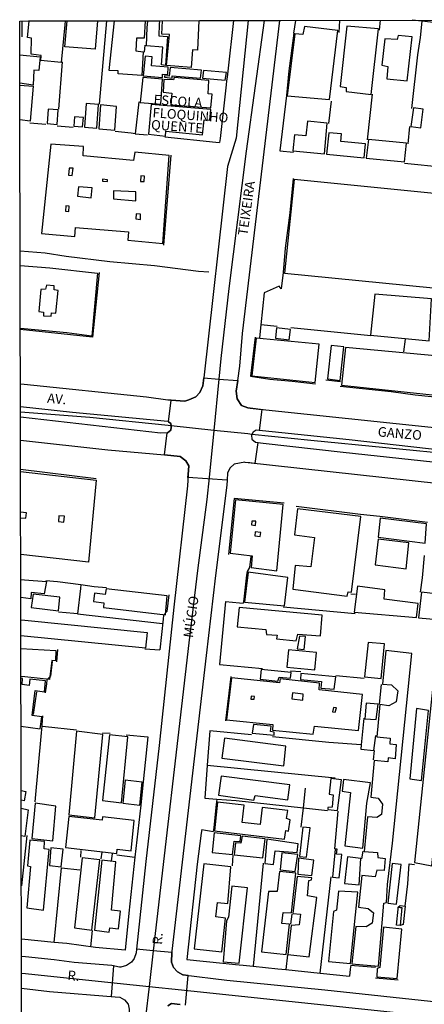
# Model space of a CAD drawing. Units: millimetres. Extents: x 178300 to 180721, y 1671502 to 1674279.
# Drawn here: x 178301 to 178406, y 1674019 to 1674275 of the extents above; entities that cross this region are included whole.
import ezdxf
from ezdxf.enums import TextEntityAlignment as Align

# ---------------------------------------------------------------- set-up
doc = ezdxf.new("R2010")
doc.units = ezdxf.units.MM
doc.header["$MEASUREMENT"] = 0
for name, color, linetype in [('V-CANTEIRO', 6, 'Continuous'), ('V-CRUZAMENTO', 1, 'Continuous'), ('V-EDIFICACAO', 7, 'Continuous'), ('V-EDIFICACAO_IDENTIFICADA', 6, 'Continuous'), ('V-EIXO_DE_LOGRADOURO', 3, 'Continuous'), ('V-LOTE', 1, 'Continuous'), ('V-NOME_DOS_LOGRADOUROS', 7, 'Continuous'), ('V-QUADRA', 2, 'Continuous'), ('V-TESTADA', 250, 'Continuous'), ('X-LIMITE_5000', 7, 'Continuous')]:
    doc.layers.add(name, color=color, linetype=linetype)

msp = doc.modelspace()

# ---------------------------------------------------------------- linework, layer by layer
at = {"layer": 'V-CANTEIRO'}
msp.add_lwpolyline([(178300.71, 1674174.01), (178314.24, 1674172.55), (178339.06, 1674170.17), (178339.2, 1674170.06), (178339.77, 1674169.6), (178339.88, 1674168.97), (178339.93, 1674168.64), (178339.81, 1674167.89), (178338.98, 1674167.18), (178338.86, 1674167.17), (178337.12, 1674167.06), (178300.72, 1674171.25)], dxfattribs=at)
msp.add_lwpolyline([(178360.89, 1674166.77), (178360.77, 1674166.52), (178360.89, 1674165.49), (178361.85, 1674164.74), (178363.8, 1674164.49), (178384.57, 1674162.1), (178452.09, 1674154.82), (178456.21, 1674154.44), (178457.32, 1674154.7), (178457.99, 1674155.69), (178457.68, 1674156.82), (178457.6, 1674157.11), (178456.8, 1674157.55), (178443.91, 1674159.06), (178418.96, 1674161.59), (178386.14, 1674165.33), (178361.96, 1674167.83), (178361.17, 1674167.35)], close=True, dxfattribs=at)
at = {"layer": 'V-CRUZAMENTO'}
for points in [[(178362.38, 1674164.67), (178361.67, 1674159.21), (178360.33, 1674159.36), (178359.15, 1674159.49), (178359.15, 1674159.49), (178359.08, 1674159.5), (178356.3, 1674159), (178355.19, 1674158.07), (178354.56, 1674156.76), (178354.44, 1674154.89), (178354.44, 1674154.89), (178344.26, 1674155.51), (178344.31, 1674156.36), (178344.31, 1674156.36), (178344.45, 1674158.58), (178343.74, 1674159.85), (178342.27, 1674161.02), (178338.18, 1674161.4), (178338.86, 1674167.17), (178338.86, 1674167.17), (178338.98, 1674167.18), (178339.81, 1674167.89), (178339.93, 1674168.64), (178339.88, 1674168.97), (178339.88, 1674168.97), (178339.77, 1674169.6), (178339.2, 1674170.06), (178339.2, 1674170.06), (178339.86, 1674175.63), (178339.86, 1674175.63), (178343.43, 1674175.39), (178344.51, 1674175.71), (178346.29, 1674176.54), (178347.36, 1674177.61), (178348.15, 1674179.41), (178348.38, 1674181.44), (178348.38, 1674181.44), (178352.3, 1674181.15), (178352.3, 1674181.15), (178357.19, 1674180.78), (178357.19, 1674180.78), (178356.8, 1674178), (178357.04, 1674176.04), (178358.15, 1674174.29), (178359.78, 1674173.68), (178360.47, 1674173.59), (178360.47, 1674173.59), (178363.48, 1674173.2), (178362.78, 1674167.75), (178361.96, 1674167.83), (178361.17, 1674167.35), (178360.77, 1674166.52), (178360.89, 1674165.49), (178361.85, 1674164.74), (178362.38, 1674164.67)], [(178338.18, 1674161.4), (178338.18, 1674161.4)], [(178349.74, 1674155.57), (178349.74, 1674155.57)], [(178330.89, 1674033), (178330.89, 1674033)]]:
    msp.add_lwpolyline(points, close=True, dxfattribs=at)
for points in [[(178343.6, 1674018.38), (178344.35, 1674026.14), (178343.02, 1674026.3), (178343.02, 1674026.3), (178342.93, 1674026.31), (178341.55, 1674027.04), (178340.49, 1674028.2), (178340, 1674029.54), (178340.03, 1674032.06), (178340.03, 1674032.06), (178335.23, 1674032.56), (178335.23, 1674032.56), (178330.89, 1674033), (178330.78, 1674031.98), (178330.3, 1674030.57), (178329.55, 1674029.54), (178328.28, 1674028.75), (178326.77, 1674028.25), (178326.49, 1674028.3), (178326.49, 1674028.3), (178324.94, 1674028.59), (178324.29, 1674020.67), (178325.36, 1674020.58), (178325.36, 1674020.58), (178326.52, 1674020.49), (178327.79, 1674019.8), (178328.74, 1674018.69), (178329.02, 1674017.4)], [(178338.99, 1674018.27), (178339.95, 1674018.81), (178342.22, 1674018.54)]]:
    msp.add_lwpolyline(points, dxfattribs=at)
at = {"layer": 'V-EDIFICACAO'}
for points in [[(178312.3, 1674274.22), (178312.26, 1674273.22), (178311.32, 1674263.4), (178311.32, 1674263.4), (178306.05, 1674263.9), (178306.09, 1674265.24), (178303.5, 1674265.58), (178303.6, 1674269.72), (178302.54, 1674269.93), (178302.97, 1674274.2), (178302.97, 1674274.2)], [(178320.78, 1674274.23), (178320.17, 1674266.86), (178312.28, 1674267.49), (178312.83, 1674274.22)], [(178333.14, 1674274.26), (178333.14, 1674274.27), (178332.89, 1674269.71), (178330.89, 1674269.7), (178330.71, 1674266.42), (178332.59, 1674266.19), (178332.24, 1674260.04), (178326.1, 1674260.44), (178326.14, 1674261.23), (178323.79, 1674261.37), (178325.14, 1674274.25)], [(178336.89, 1674274.27), (178336.78, 1674273.27), (178336.67, 1674270.32), (178338.98, 1674270.17), (178338.44, 1674262.66), (178337.36, 1674262.79), (178337.71, 1674267.36), (178333.51, 1674267.74), (178333.65, 1674272.53), (178333.75, 1674273.26), (178333.84, 1674274.27)], [(178347.12, 1674274.29), (178347.12, 1674274.29), (178346.76, 1674266.61), (178345.45, 1674266.72), (178345.1, 1674262.09), (178338.72, 1674262.63), (178339.47, 1674270.68), (178339.47, 1674270.68), (178337.46, 1674270.8), (178337.65, 1674274.27), (178337.65, 1674274.27)], [(178300.53, 1674265.44), (178300.53, 1674265.44), (178305.84, 1674264.85), (178305.48, 1674261.35), (178304.23, 1674261.44), (178304.06, 1674257.56), (178300.55, 1674258.03)], [(178300.55, 1674257.48), (178304, 1674257.22), (178303.28, 1674248.16), (178300.57, 1674248.47)], [(178300.64, 1674210.65), (178308.33, 1674210.04), (178320.71, 1674208.7), (178319.28, 1674192.29), (178312.78, 1674193.14), (178301.68, 1674194.19), (178300.67, 1674194.28)], [(178300.75, 1674157.08), (178320.4, 1674154.87), (178318.38, 1674133.54), (178318.38, 1674133.54), (178300.79, 1674135.56)], [(178300.78, 1674145.09), (178302.15, 1674144.96), (178302.3, 1674146.35), (178300.77, 1674146.53)], [(178300.8, 1674129.06), (178301.81, 1674128.97), (178307.47, 1674128.49), (178306.91, 1674125.34), (178303.5, 1674125.7), (178303.38, 1674123.98), (178300.81, 1674124.33)], [(178300.82, 1674118.55), (178301.83, 1674118.45), (178333.62, 1674115.28), (178333.62, 1674115.28), (178333.62, 1674115.28), (178333.22, 1674111.22), (178300.83, 1674114.44)], [(178300.84, 1674111.09), (178309.92, 1674110.57), (178309.8, 1674107.9), (178308.85, 1674107.97), (178308.25, 1674103.06), (178301.86, 1674103.76), (178300.85, 1674103.87)], [(178300.86, 1674090.96), (178305.84, 1674090.26), (178306.28, 1674093.37), (178303.78, 1674093.69), (178304.53, 1674100.21), (178306.95, 1674099.87), (178307.27, 1674102.74), (178303.14, 1674103.1), (178302.94, 1674101.5), (178301.13, 1674101.71), (178301.28, 1674103.32), (178300.86, 1674103.4)], [(178300.91, 1674074.19), (178302.11, 1674073.91), (178301.69, 1674071.54), (178300.92, 1674071.65)], [(178300.92, 1674069.57), (178302.76, 1674069.2), (178301.88, 1674062.23), (178300.93, 1674062.38)]]:
    msp.add_lwpolyline(points, dxfattribs=at)
for points in [[(178374.57, 1674272.78), (178374.14, 1674270.65), (178372.05, 1674270.86), (178370.01, 1674254.79), (178381.09, 1674253.77), (178383.26, 1674271.76), (178374.57, 1674272.78)], [(178385.57, 1674272.87), (178383.86, 1674257.14), (178385.35, 1674256.88), (178385.39, 1674255.9), (178391.87, 1674255.14), (178393.79, 1674272.18), (178385.57, 1674272.87)], [(178398.91, 1674270.44), (178398.61, 1674269.37), (178395.45, 1674269.54), (178394.69, 1674262.72), (178396.22, 1674262.34), (178395.96, 1674259.18), (178401.25, 1674258.63), (178402.57, 1674270.05), (178398.91, 1674270.44)], [(178334.8, 1674262.55), (178334.97, 1674264.9), (178333.14, 1674265.07), (178332.59, 1674259.95), (178337.62, 1674259.48), (178337.66, 1674260.34), (178339.02, 1674260.29), (178339.11, 1674262.21), (178334.8, 1674262.55)], [(178339.62, 1674262.13), (178339.36, 1674259.82), (178338.13, 1674259.91), (178338.13, 1674259.57), (178340.17, 1674259.35), (178340.13, 1674259.99), (178347.55, 1674259.35), (178347.76, 1674261.44), (178339.62, 1674262.13)], [(178348.27, 1674261.36), (178348.02, 1674259.31), (178353.9, 1674258.8), (178354.24, 1674260.85), (178348.27, 1674261.36)], [(178332.54, 1674259.48), (178331.82, 1674253), (178337.19, 1674252.62), (178337.62, 1674259.06), (178332.54, 1674259.48)], [(178340.64, 1674259.53), (178340.47, 1674258.89), (178338, 1674259.01), (178337.79, 1674255.73), (178340.05, 1674255.48), (178339.79, 1674252.45), (178350.23, 1674251.64), (178350.57, 1674255.18), (178349.48, 1674255.25), (178349.68, 1674258.76), (178340.64, 1674259.53)], [(178317.84, 1674252.79), (178317.37, 1674246.61), (178320.57, 1674246.31), (178320.99, 1674252.49), (178317.84, 1674252.79)], [(178307.95, 1674251.3), (178307.65, 1674247.59), (178310.25, 1674247.29), (178310.51, 1674251.13), (178307.95, 1674251.3)], [(178321.5, 1674252.41), (178321.12, 1674246.18), (178325.21, 1674245.84), (178325.72, 1674252.02), (178321.5, 1674252.41)], [(178402.87, 1674251.6), (178402.19, 1674246.74), (178404.83, 1674246.44), (178405.38, 1674251.26), (178402.87, 1674251.6)], [(178314.81, 1674249.25), (178314.56, 1674246.87), (178316.86, 1674246.65), (178317.07, 1674249.08), (178314.81, 1674249.25)], [(178375.34, 1674248.15), (178374.91, 1674244.35), (178371.97, 1674244.61), (178371.5, 1674240.47), (178379.73, 1674239.66), (178380.45, 1674247.63), (178375.34, 1674248.15)], [(178380.88, 1674245.16), (178380.24, 1674239.62), (178390.04, 1674238.64), (178390.38, 1674242.26), (178384.03, 1674242.9), (178384.16, 1674244.86), (178380.88, 1674245.16)], [(178391.23, 1674243.37), (178390.55, 1674238.56), (178400.57, 1674237.62), (178401.08, 1674242.48), (178391.23, 1674243.37)], [(178317.03, 1674239.19), (178317.11, 1674241.54), (178308.63, 1674242.18), (178306.2, 1674218.99), (178314.86, 1674218.18), (178315.07, 1674220.57), (178328.79, 1674219.38), (178328.67, 1674217.2), (178337.7, 1674216.35), (178339.41, 1674239.28), (178330.41, 1674240.09), (178330.11, 1674237.92), (178317.03, 1674239.19)], [(178314.38, 1674235.95), (178313.36, 1674235.96), (178313.24, 1674234.17), (178314.13, 1674234.08), (178314.38, 1674235.95)], [(178322.01, 1674233.09), (178322.02, 1674232.59), (178323.38, 1674232.5), (178323.38, 1674232.93), (178322.01, 1674233.09)], [(178332.04, 1674233.94), (178332.04, 1674233.94), (178331.95, 1674232.47), (178332.88, 1674232.46), (178332.98, 1674233.87), (178332.04, 1674233.94)], [(178371.88, 1674233.01), (178369.37, 1674208.68), (178458.92, 1674199.81), (178461.22, 1674224.11), (178371.88, 1674233.01)], [(178315.79, 1674231.14), (178315.54, 1674228.71), (178319.12, 1674228.28), (178319.33, 1674230.8), (178315.79, 1674231.14)], [(178324.91, 1674230.07), (178324.91, 1674227.94), (178330.67, 1674227.43), (178330.67, 1674229.78), (178324.91, 1674230.07)], [(178312.51, 1674226.15), (178312.43, 1674224.75), (178313.28, 1674224.66), (178313.41, 1674226.07), (178312.51, 1674226.15)], [(178330.8, 1674224.06), (178330.67, 1674222.79), (178331.95, 1674222.57), (178331.95, 1674224.02), (178330.8, 1674224.06)], [(178307.48, 1674205.57), (178307.27, 1674204.5), (178305.99, 1674204.42), (178305.48, 1674198.7), (178306.67, 1674198.53), (178306.67, 1674197.6), (178308.72, 1674197.47), (178308.76, 1674198.36), (178309.95, 1674198.28), (178310.55, 1674204.16), (178309.44, 1674204.29), (178309.44, 1674205.4), (178307.48, 1674205.57)], [(178392.85, 1674203.18), (178391.75, 1674192.52), (178406.92, 1674191.03), (178407.6, 1674201.99), (178392.85, 1674203.18)], [(178367.28, 1674194.48), (178367.02, 1674191.76), (178370.56, 1674191.37), (178370.95, 1674194.06), (178367.28, 1674194.48)], [(178361.95, 1674191.8), (178360.84, 1674181.95), (178377.3, 1674180.25), (178378.36, 1674190.18), (178361.95, 1674191.8)], [(178381.52, 1674189.84), (178380.54, 1674181.19), (178383.82, 1674180.8), (178384.8, 1674189.54), (178381.52, 1674189.84)], [(178385.18, 1674189.33), (178384.16, 1674179.52), (178415.91, 1674176.16), (178416.93, 1674186.43), (178385.18, 1674189.33)], [(178356.58, 1674149.77), (178355.22, 1674135.92), (178360.93, 1674135.16), (178360.72, 1674132.17), (178367.32, 1674131.32), (178369.03, 1674148.54), (178356.58, 1674149.77)], [(178310.68, 1674145.6), (178310.59, 1674144.11), (178312, 1674143.94), (178312.13, 1674145.51), (178310.68, 1674145.6)], [(178376.23, 1674132.34), (178372.14, 1674132.64), (178371.54, 1674126.55), (178385.61, 1674124.71), (178385.86, 1674125.82), (178386.76, 1674125.74), (178389.19, 1674145.43), (178372.69, 1674147.43), (178371.97, 1674140.61), (178377.17, 1674139.93), (178376.23, 1674132.34)], [(178360.84, 1674144.23), (178360.76, 1674143.25), (178361.78, 1674143.04), (178361.91, 1674144.19), (178360.84, 1674144.23)], [(178394.26, 1674144.96), (178393.71, 1674140.01), (178405.9, 1674138.52), (178406.24, 1674143.55), (178394.26, 1674144.96)], [(178361.7, 1674141.42), (178361.61, 1674140.4), (178363.06, 1674140.23), (178363.19, 1674141.25), (178361.7, 1674141.42)], [(178393.66, 1674139.5), (178392.9, 1674132.81), (178400.95, 1674131.83), (178401.68, 1674138.61), (178393.66, 1674139.5)], [(178359.91, 1674130.94), (178358.97, 1674123.18), (178369.33, 1674122.2), (178370.18, 1674129.53), (178359.91, 1674130.94)], [(178303.99, 1674125.27), (178303.52, 1674121.77), (178310.59, 1674120.88), (178310.98, 1674124.41), (178303.99, 1674125.27)], [(178323, 1674126.63), (178322.78, 1674125.18), (178319.97, 1674125.48), (178319.67, 1674123.35), (178322.4, 1674123.01), (178322.27, 1674121.77), (178338.43, 1674119.85), (178338.89, 1674124.76), (178323, 1674126.63)], [(178388.29, 1674127.27), (178387.48, 1674120.58), (178403.68, 1674119.13), (178404.06, 1674122.8), (178395.28, 1674123.9), (178395.41, 1674126.38), (178388.29, 1674127.27)], [(178409.01, 1674122.2), (178409.31, 1674125.22), (178404.96, 1674125.78), (178404.19, 1674119.04), (178417.02, 1674117.94), (178417.28, 1674121), (178409.01, 1674122.2)], [(178357.56, 1674121.73), (178357.09, 1674116.74), (178364.47, 1674116.02), (178364.64, 1674114.78), (178367.41, 1674114.61), (178367.28, 1674113.59), (178372.35, 1674113.08), (178372.86, 1674114.82), (178378.7, 1674114.36), (178379.17, 1674119.73), (178357.56, 1674121.73)], [(178373.25, 1674114.31), (178372.61, 1674111.03), (178374.44, 1674110.86), (178374.78, 1674114.19), (178373.25, 1674114.31)], [(178391.11, 1674112.69), (178390.17, 1674103.74), (178394.52, 1674103.27), (178395.33, 1674112.31), (178391.11, 1674112.69)], [(178403.13, 1674055.45), (178407.69, 1674054.64), (178413.48, 1674108.99), (178409.69, 1674109.45), (178409.94, 1674112.1), (178409.01, 1674112.18), (178403.13, 1674055.45)], [(178370.35, 1674110.78), (178369.92, 1674106.22), (178377.21, 1674105.53), (178377.68, 1674110.09), (178370.35, 1674110.78)], [(178395.7, 1674110.58), (178394.8, 1674101.86), (178397.17, 1674101.67), (178398.81, 1674100.08), (178398.42, 1674097.25), (178396.47, 1674096.23), (178394.14, 1674096.56), (178393.39, 1674088.15), (178396.84, 1674087.84), (178396.7, 1674086.35), (178398.42, 1674086.19), (178398.08, 1674082.47), (178396.33, 1674082.68), (178396.23, 1674081.64), (178392.7, 1674082), (178391.76, 1674072.44), (178393.69, 1674072.23), (178394.85, 1674070.66), (178394.61, 1674067.99), (178393.33, 1674067.17), (178390.93, 1674067.37), (178390.09, 1674058.32), (178393.54, 1674058.11), (178393.58, 1674056.76), (178395.49, 1674056.54), (178395.23, 1674053.37), (178393.34, 1674053.5), (178392.93, 1674051.77), (178389.44, 1674052.08), (178388.57, 1674043.9), (178391.09, 1674043.5), (178392.47, 1674042.37), (178392.17, 1674039.7), (178390.59, 1674038.76), (178387.93, 1674038.85), (178386.89, 1674029.13), (178393.79, 1674028.51), (178395.18, 1674044.91), (178395.87, 1674045.06), (178396.13, 1674049.79), (178397.45, 1674060.48), (178402.49, 1674109.78), (178395.7, 1674110.58)], [(178363.32, 1674105.66), (178363.02, 1674103.15), (178367.62, 1674102.59), (178367.96, 1674103.66), (178370.9, 1674103.36), (178371.12, 1674104.89), (178363.32, 1674105.66)], [(178373.63, 1674104.64), (178373.55, 1674103.06), (178379, 1674102.55), (178378.79, 1674100.8), (178382.28, 1674100.5), (178382.67, 1674103.74), (178373.63, 1674104.64)], [(178368.22, 1674103.19), (178368.09, 1674102.17), (178355.56, 1674103.49), (178354.28, 1674092.58), (178366.3, 1674091.38), (178366.26, 1674089.85), (178376.79, 1674088.83), (178377.17, 1674090.96), (178388.59, 1674089.76), (178389.61, 1674099.18), (178378.4, 1674100.38), (178378.49, 1674102.08), (178368.22, 1674103.19)], [(178371.41, 1674099.57), (178371.24, 1674097.99), (178374.1, 1674097.69), (178374.23, 1674099.27), (178371.41, 1674099.57)], [(178360.72, 1674098.76), (178360.63, 1674097.95), (178361.44, 1674097.95), (178361.53, 1674098.67), (178360.72, 1674098.76)], [(178390.55, 1674096.92), (178390.21, 1674092.87), (178393.19, 1674092.62), (178393.66, 1674096.63), (178390.55, 1674096.92)], [(178382.07, 1674095.77), (178381.86, 1674094.62), (178382.54, 1674094.54), (178382.84, 1674095.69), (178382.07, 1674095.77)], [(178403.68, 1674095.47), (178401.93, 1674077.19), (178404.93, 1674076.84), (178404.93, 1674076.84), (178406.79, 1674094.96), (178403.68, 1674095.47)], [(178315.32, 1674089.59), (178313.28, 1674067.86), (178320.01, 1674067.09), (178322.14, 1674088.78), (178315.32, 1674089.59)], [(178361.27, 1674091.38), (178360.97, 1674089.08), (178366.64, 1674088.61), (178366.68, 1674089.38), (178365.75, 1674089.55), (178365.87, 1674090.91), (178361.27, 1674091.38)], [(178323.89, 1674088.7), (178322.06, 1674071.61), (178326.96, 1674071.01), (178328.62, 1674088.19), (178323.89, 1674088.7)], [(178353.73, 1674087.76), (178353.09, 1674082.6), (178369.2, 1674080.64), (178369.71, 1674085.76), (178353.73, 1674087.76)], [(178327.94, 1674076.89), (178327.34, 1674070.92), (178331.73, 1674070.41), (178332.33, 1674076.38), (178327.94, 1674076.89)], [(178352.92, 1674077.96), (178352.23, 1674072.97), (178361.4, 1674071.73), (178361.74, 1674072.89), (178370.26, 1674071.78), (178370.78, 1674075.66), (178352.92, 1674077.96)], [(178381.43, 1674077.32), (178381, 1674073.27), (178381.97, 1674073.06), (178381.97, 1674073.06), (178381.73, 1674069.86), (178380.66, 1674069.82), (178380.58, 1674069.26), (178383.09, 1674069.01), (178384.2, 1674076.98), (178381.43, 1674077.32)], [(178384.71, 1674077.02), (178384.37, 1674074.04), (178386.5, 1674073.69), (178385.05, 1674059.8), (178389.74, 1674059.25), (178390.72, 1674070.88), (178391.7, 1674076.21), (178384.71, 1674077.02)], [(178351.94, 1674071.18), (178351.13, 1674063.72), (178369.33, 1674061.55), (178369.67, 1674063.81), (178370.43, 1674063.64), (178370.82, 1674066.58), (178369.84, 1674066.88), (178370.18, 1674069.01), (178363.53, 1674069.77), (178363.02, 1674065.38), (178358.37, 1674065.9), (178358.84, 1674070.37), (178351.94, 1674071.18)], [(178304.5, 1674070.88), (178303.65, 1674061.72), (178309.1, 1674061.12), (178309.95, 1674070.16), (178304.5, 1674070.88)], [(178322.06, 1674067.39), (178321.93, 1674066.53), (178313.28, 1674067.47), (178312.43, 1674059.42), (178325.77, 1674057.84), (178325.89, 1674058.91), (178329.52, 1674058.52), (178330.28, 1674066.41), (178322.06, 1674067.39)], [(178374.1, 1674064.7), (178373.25, 1674057.03), (178375.08, 1674056.86), (178376.02, 1674064.49), (178374.1, 1674064.7)], [(178303.13, 1674061.29), (178302.58, 1674054.6), (178303.31, 1674054.47), (178302.37, 1674043.69), (178306.72, 1674043.14), (178308.16, 1674058.86), (178306.89, 1674059.03), (178306.97, 1674060.91), (178303.13, 1674061.29)], [(178351.08, 1674063.21), (178350.53, 1674058.1), (178355.86, 1674057.54), (178356.24, 1674060.99), (178357.82, 1674060.95), (178357.99, 1674062.4), (178351.08, 1674063.21)], [(178358.37, 1674062.31), (178357.99, 1674060.48), (178356.62, 1674060.57), (178356.28, 1674057.5), (178363.7, 1674056.69), (178364.3, 1674061.63), (178358.37, 1674062.31)], [(178364.72, 1674061.59), (178364.25, 1674055.24), (178366.47, 1674054.98), (178366.9, 1674058.56), (178372.61, 1674058.05), (178372.91, 1674060.31), (178364.72, 1674061.59)], [(178308.63, 1674059.33), (178308.25, 1674054.73), (178311.32, 1674054.39), (178311.79, 1674058.91), (178308.63, 1674059.33)], [(178382.56, 1674058.97), (178381.8, 1674051.64), (178383.52, 1674051.49), (178384.27, 1674057.54), (178384.27, 1674057.54), (178382.84, 1674057.63), (178383.04, 1674058.99), (178382.56, 1674058.97)], [(178316.77, 1674056.69), (178314.81, 1674038.49), (178319.29, 1674037.94), (178321.33, 1674056.22), (178316.77, 1674056.69)], [(178321.85, 1674056.13), (178319.97, 1674037.89), (178323.81, 1674037.42), (178323.98, 1674038.49), (178326.24, 1674038.23), (178326.7, 1674042.84), (178324.36, 1674043.14), (178325.55, 1674055.67), (178321.85, 1674056.13)], [(178368.69, 1674057.97), (178368.22, 1674053.62), (178372.14, 1674053.19), (178372.78, 1674057.54), (178368.69, 1674057.97)], [(178372.99, 1674056.6), (178372.78, 1674052.43), (178376.44, 1674052.09), (178377, 1674056.09), (178372.99, 1674056.6)], [(178385.69, 1674056.99), (178384.97, 1674050.04), (178388.72, 1674049.66), (178389.23, 1674056.52), (178385.69, 1674056.99)], [(178348.36, 1674055.11), (178345.84, 1674033.03), (178353.04, 1674032.27), (178354.03, 1674041.05), (178351.51, 1674041.39), (178351.98, 1674045.1), (178354.66, 1674044.8), (178355.39, 1674054.39), (178348.36, 1674055.11)], [(178397.33, 1674055.2), (178396.18, 1674044.93), (178398.48, 1674044.67), (178399.67, 1674054.98), (178397.33, 1674055.2)], [(178365.19, 1674047.91), (178363.36, 1674032.27), (178369.75, 1674031.58), (178370.69, 1674039.43), (178368.64, 1674039.6), (178368.99, 1674042.5), (178371.16, 1674042.41), (178372.31, 1674052.68), (178368.09, 1674053.11), (178367.45, 1674047.95), (178365.19, 1674047.91)], [(178372.65, 1674051.83), (178371.54, 1674042.24), (178373.5, 1674042.07), (178373.2, 1674039.26), (178371.07, 1674039.09), (178370.22, 1674031.54), (178375.8, 1674030.95), (178377.77, 1674046.42), (178375.34, 1674046.84), (178375.72, 1674050.81), (178376.36, 1674051.02), (178376.44, 1674051.53), (178372.65, 1674051.83)], [(178355.64, 1674049.36), (178354.79, 1674041.26), (178354.28, 1674040.32), (178353.39, 1674029.71), (178357.56, 1674029.33), (178359.74, 1674048.93), (178355.64, 1674049.36)], [(178383.35, 1674048.04), (178382.84, 1674043.09), (178382.11, 1674042.75), (178380.75, 1674029.79), (178386.5, 1674029.2), (178388.42, 1674047.78), (178383.35, 1674048.04)], [(178395.07, 1674038.66), (178394.17, 1674028.22), (178393.45, 1674027.92), (178393.36, 1674025.75), (178398.61, 1674025.32), (178399.89, 1674038.19), (178395.07, 1674038.66)]]:
    msp.add_lwpolyline(points, close=True, dxfattribs=at)
at = {"layer": 'V-EDIFICACAO_IDENTIFICADA'}
msp.add_lwpolyline([(178338.39, 1674244.26), (178338.47, 1674245.58), (178348.04, 1674244.64), (178348.46, 1674248.52), (178349.95, 1674248.39), (178350.18, 1674251.22), (178334.72, 1674252.54), (178334.72, 1674252.54), (178333.99, 1674244.78), (178338.39, 1674244.26)], close=True, dxfattribs=at)
at = {"layer": 'V-EIXO_DE_LOGRADOURO'}
for points in [[(178364.03, 1674274.32), (178364.03, 1674274.32), (178359.43, 1674240.33), (178354.91, 1674204.66), (178352.84, 1674186.48), (178352.3, 1674181.15)], [(178352.3, 1674181.15), (178350.97, 1674167.81)], [(178339.08, 1674169.05), (178318.77, 1674171.17), (178300.72, 1674172.55)], [(178339.88, 1674168.97), (178339.08, 1674169.05)], [(178350.97, 1674167.81), (178339.88, 1674168.97)], [(178350.97, 1674167.81), (178349.74, 1674155.57)], [(178359.84, 1674166.88), (178350.97, 1674167.81)], [(178360.89, 1674166.77), (178359.84, 1674166.88)], [(178457.68, 1674156.82), (178434.68, 1674159.49), (178376.24, 1674165.17), (178360.89, 1674166.77)], [(178349.74, 1674155.57), (178349.16, 1674149.82), (178346.71, 1674131.34), (178344.49, 1674112.55), (178335.23, 1674032.56)], [(178335.23, 1674032.56), (178334.16, 1674023.27)], [(178301, 1674026.76), (178302.01, 1674026.65), (178325.88, 1674024.14)], [(178325.88, 1674024.14), (178334.16, 1674023.27)], [(178334.16, 1674023.27), (178333.24, 1674015.33)], [(178334.16, 1674023.27), (178342.62, 1674022.38)], [(178342.62, 1674022.38), (178469.06, 1674009.07)]]:
    msp.add_lwpolyline(points, dxfattribs=at)
at = {"layer": 'V-LOTE'}
msp.add_line((178301.11, 1674274.2), (178301.1, 1674270.07), dxfattribs=at)
for points in [[(178321.27, 1674252.6), (178323.16, 1674274.24)], [(178356.09, 1674274.31), (178354.63, 1674261.2)], [(178371.8, 1674271.07), (178372.3, 1674274.34)], [(178383.59, 1674271.23), (178383.76, 1674274.36)], [(178394.04, 1674271.82), (178394.33, 1674274.38)], [(178405.03, 1674274.12), (178404.66, 1674269.89), (178403.91, 1674265.38), (178402.4, 1674251.42)], [(178402.51, 1674274.4), (178402.5, 1674274.4)], [(178405.03, 1674274.12), (178402.51, 1674274.4)], [(178414.67, 1674273.04), (178405.03, 1674274.12)], [(178333.03, 1674267.93), (178332.84, 1674266.13)], [(178310.72, 1674251.27), (178311.68, 1674263.55)], [(178354.32, 1674258.64), (178354.2, 1674257.6), (178352.62, 1674243.64), (178352.5, 1674242.62)], [(178331.46, 1674253.18), (178330.54, 1674244.91)], [(178369.9, 1674254.86), (178368.1, 1674240.48)], [(178369.91, 1674254.94), (178369.9, 1674254.86)], [(178381.47, 1674253.34), (178380.78, 1674247.54)], [(178390.9, 1674243.31), (178392.26, 1674255.19)], [(178303.17, 1674247.77), (178307.31, 1674247.39)], [(178310.26, 1674246.95), (178314.43, 1674246.62)], [(178330.54, 1674244.91), (178329.54, 1674245.02), (178325.36, 1674245.48)], [(178401.88, 1674246.78), (178401.4, 1674242.31)], [(178330.54, 1674244.91), (178330.54, 1674244.9), (178333.7, 1674244.58)], [(178338.26, 1674244.13), (178351.5, 1674242.74), (178352.5, 1674242.62)], [(178368.1, 1674240.48), (178371.73, 1674240.09)], [(178400.58, 1674237.28), (178410.87, 1674236.22)], [(178300.64, 1674214.46), (178307.16, 1674213.92), (178312.57, 1674213.06), (178323.95, 1674211.72), (178335.53, 1674210.68), (178347.03, 1674209.18), (178349.71, 1674209.01)], [(178368.99, 1674208.85), (178368.51, 1674204.55), (178367.93, 1674205.25), (178364.06, 1674203.52)], [(178364.06, 1674203.52), (178363.2, 1674195.24)], [(178363.2, 1674195.24), (178362.85, 1674191.88)], [(178367.46, 1674194.84), (178363.2, 1674195.24)], [(178391.77, 1674192.37), (178370.99, 1674194.47)], [(178400.72, 1674191.5), (178400.3, 1674188.25)], [(178394.14, 1674145.44), (178389.14, 1674145.93)], [(178405.67, 1674135.29), (178405.17, 1674129.47), (178404.65, 1674125.77)], [(178307.35, 1674128.75), (178310.38, 1674128.51), (178316.41, 1674127.7)], [(178316.41, 1674127.7), (178316.3, 1674126.69), (178315.58, 1674120.1)], [(178316.41, 1674127.7), (178319.92, 1674127.24), (178323.08, 1674126.96)], [(178386.58, 1674125.34), (178387.85, 1674125.27)], [(178354.02, 1674123.33), (178352.45, 1674106.94)], [(178354.02, 1674123.33), (178357.63, 1674122.99), (178358.63, 1674122.9)], [(178315.58, 1674120.1), (178314.58, 1674120.19), (178310.61, 1674120.54)], [(178315.58, 1674120.1), (178315.58, 1674120.08), (178337.64, 1674117.61)], [(178337.91, 1674119.78), (178337.79, 1674118.72), (178336.91, 1674110.76)], [(178369.03, 1674121.9), (178387.75, 1674120.19)], [(178333.01, 1674111.06), (178336.91, 1674110.76)], [(178352.45, 1674106.94), (178363.64, 1674105.88)], [(178370.94, 1674105.29), (178373.63, 1674105.14)], [(178382.72, 1674104.08), (178390.08, 1674103.4)], [(178394.48, 1674101.77), (178393.93, 1674096.67)], [(178389.94, 1674093.04), (178389.28, 1674086.03)], [(178306.25, 1674090.89), (178306.1, 1674089.21), (178304.42, 1674071.26)], [(178306.25, 1674090.89), (178307.19, 1674090.8), (178315.28, 1674089.98)], [(178322.05, 1674089.2), (178324.01, 1674089.13)], [(178349.91, 1674089.71), (178349.26, 1674080.76)], [(178360.81, 1674088.67), (178349.91, 1674089.71)], [(178328.19, 1674088.7), (178333.87, 1674088.13)], [(178333.87, 1674088.13), (178332.64, 1674076.46)], [(178389.28, 1674086.03), (178380.86, 1674086.7), (178366.27, 1674088.19)], [(178392.6, 1674084.58), (178393.08, 1674088.47)], [(178389.28, 1674086.03), (178389.18, 1674084.91), (178392.6, 1674084.58)], [(178392.6, 1674084.58), (178392.63, 1674084.58), (178392.41, 1674082.17)], [(178349.26, 1674080.76), (178348.64, 1674072.19)], [(178349.26, 1674080.76), (178382.51, 1674077.49)], [(178374.26, 1674069.68), (178374.83, 1674074.8)], [(178348.64, 1674072.19), (178351.76, 1674071.97)], [(178351.76, 1674071.97), (178356.82, 1674071.6), (178374.26, 1674069.68)], [(178331.99, 1674070.41), (178330.49, 1674056.88)], [(178373.71, 1674064.7), (178374.26, 1674069.68)], [(178374.26, 1674069.68), (178380.56, 1674068.98)], [(178383.25, 1674068.79), (178382.36, 1674059.06)], [(178347.83, 1674064.09), (178347.7, 1674063.07), (178346.68, 1674055.07), (178343.95, 1674030.24), (178353.31, 1674029.32)], [(178347.83, 1674064.09), (178348.83, 1674063.91), (178349.85, 1674063.74), (178350.85, 1674063.58)], [(178302.39, 1674062.51), (178300.96, 1674049.43)], [(178316.39, 1674056.83), (178316.51, 1674058.62)], [(178389.48, 1674056.42), (178389.81, 1674058.41)], [(178321.9, 1674058.14), (178321.63, 1674056.41)], [(178324.35, 1674055.96), (178324.62, 1674057.77)], [(178325.73, 1674057.47), (178330.49, 1674056.88)], [(178330.49, 1674056.88), (178328.87, 1674042.3)], [(178355.93, 1674057.4), (178355.71, 1674054.59)], [(178309.48, 1674034.73), (178311.39, 1674054.07)], [(178311.39, 1674054.07), (178316.12, 1674053.56)], [(178363.83, 1674055.29), (178361.21, 1674028.54)], [(178400.73, 1674044.18), (178401.41, 1674049.96), (178401.79, 1674055.17), (178403.14, 1674055.01)], [(178378.61, 1674026.71), (178381.45, 1674051.75)], [(178398.47, 1674039.21), (178398.88, 1674043.38), (178398.93, 1674043.84)], [(178398.93, 1674043.84), (178399.4, 1674043.82), (178399.88, 1674043.8), (178399.4, 1674039.13), (178398.47, 1674039.21)], [(178398.93, 1674043.84), (178399.4, 1674044.29), (178400.73, 1674044.18)], [(178400.73, 1674044.18), (178400.2, 1674039.37), (178399.4, 1674039.13)], [(178328.87, 1674042.3), (178327.95, 1674032.67)], [(178371.23, 1674042.06), (178370.91, 1674039.45)], [(178309.48, 1674034.73), (178300.99, 1674035.53)], [(178319.33, 1674037.81), (178318.91, 1674033.58)], [(178312.76, 1674034.42), (178309.48, 1674034.73)], [(178327.95, 1674032.67), (178320.22, 1674033.4), (178312.76, 1674034.42)], [(178370.11, 1674031.52), (178369.66, 1674027.65)], [(178357.57, 1674028.92), (178358.59, 1674028.81), (178361.21, 1674028.54)], [(178361.21, 1674028.54), (178367.59, 1674027.87)], [(178367.59, 1674027.87), (178369.66, 1674027.65)], [(178369.66, 1674027.65), (178378.61, 1674026.71)], [(178386.57, 1674028.79), (178386.45, 1674027.79), (178386.23, 1674025.91)], [(178378.61, 1674026.71), (178386.23, 1674025.91)], [(178386.23, 1674025.91), (178386.24, 1674025.91)]]:
    msp.add_lwpolyline(points, dxfattribs=at)
at = {"layer": 'V-QUADRA'}
for points in [[(178359.94, 1674274.32), (178356.79, 1674243.76), (178354.57, 1674236.39), (178348.38, 1674181.44), (178348.15, 1674179.41), (178347.36, 1674177.61), (178346.29, 1674176.54), (178344.51, 1674175.71), (178343.43, 1674175.39), (178339.86, 1674175.63), (178339.03, 1674175.69), (178333.48, 1674176.42), (178301.71, 1674179.75), (178300.7, 1674179.85)], [(178591.36, 1674237.95), (178581.65, 1674157.71), (178581.21, 1674154.51), (178580.94, 1674152.54), (178579.59, 1674151.13), (178578.01, 1674150.5), (178576.1, 1674150.68), (178564.33, 1674151.79), (178485.98, 1674160.28), (178364.5, 1674173.07), (178360.47, 1674173.59), (178359.78, 1674173.68), (178358.15, 1674174.29), (178357.04, 1674176.04), (178356.8, 1674178), (178357.19, 1674180.78), (178357.71, 1674184.46), (178358.42, 1674192.96), (178368.18, 1674274.34), (178368.18, 1674274.34)], [(178300.73, 1674165.29), (178323.42, 1674162.78), (178338.18, 1674161.4), (178342.27, 1674161.02), (178343.74, 1674159.85), (178344.45, 1674158.58), (178344.31, 1674156.36), (178344.13, 1674153.41), (178340.58, 1674121.85), (178336.79, 1674085.86), (178333.27, 1674055.78), (178330.89, 1674033), (178330.78, 1674031.98), (178330.3, 1674030.57), (178329.55, 1674029.54), (178328.28, 1674028.75), (178326.77, 1674028.25), (178326.49, 1674028.3), (178324.43, 1674028.69), (178314.71, 1674029.49), (178309.44, 1674030.22), (178302, 1674030.95), (178300.99, 1674031.05)], [(178497.23, 1674144.25), (178359.15, 1674159.49), (178359.15, 1674159.49), (178359.08, 1674159.5), (178356.3, 1674159), (178355.19, 1674158.07), (178354.56, 1674156.76), (178354.44, 1674154.89), (178354.44, 1674154.89), (178354.36, 1674153.59), (178351.39, 1674130.1), (178349.01, 1674109.32), (178349.01, 1674109.32), (178340.04, 1674032.44), (178340.03, 1674032.06), (178340.03, 1674032.06), (178340, 1674029.54), (178340.49, 1674028.2), (178341.55, 1674027.04), (178342.93, 1674026.31), (178343.02, 1674026.3), (178343.02, 1674026.3), (178354.33, 1674024.94), (178379.81, 1674022.38), (178469.49, 1674012.79)], [(178301.01, 1674022.82), (178308.31, 1674021.97), (178325.36, 1674020.58), (178326.52, 1674020.49), (178327.79, 1674019.8), (178328.74, 1674018.69), (178329.02, 1674017.4), (178328.94, 1674015.79), (178328.9, 1674014.83), (178328.34, 1674009.5), (178325.88, 1673992.04), (178322.6, 1673962.2), (178320.38, 1673946.15), (178318.48, 1673929.07), (178315.22, 1673902.75), (178314.91, 1673900.26), (178314.08, 1673898.83), (178312.85, 1673898.18), (178311.38, 1673898.06), (178308.59, 1673898.4), (178305.99, 1673898.71), (178302.26, 1673898.82), (178301.25, 1673898.85)], [(178342.22, 1674018.54), (178339.95, 1674018.81), (178338.99, 1674018.27)]]:
    msp.add_lwpolyline(points, dxfattribs=at)
at = {"layer": 'V-TESTADA'}
msp.add_line((178300.75, 1674157.7), (178320.37, 1674155.32), dxfattribs=at)
for points in [[(178356.09, 1674274.31), (178354.63, 1674261.2)], [(178371.8, 1674271.07), (178372.3, 1674274.34)], [(178405.03, 1674274.12), (178402.5, 1674274.4)], [(178414.67, 1674273.04), (178405.03, 1674274.12)], [(178371.8, 1674271.07), (178370.45, 1674261.21), (178369.9, 1674254.86)], [(178354.63, 1674261.2), (178354.44, 1674259.6), (178354.32, 1674258.64)], [(178354.32, 1674258.64), (178354.2, 1674257.6), (178352.62, 1674243.64), (178352.5, 1674242.62)], [(178369.9, 1674254.86), (178368.1, 1674240.48)], [(178369.91, 1674254.94), (178369.9, 1674254.86)], [(178339.78, 1674239.36), (178337.86, 1674215.97)], [(178371.59, 1674233.27), (178370.78, 1674224.3), (178369.55, 1674215.2), (178368.99, 1674208.85)], [(178321.22, 1674208.84), (178319.45, 1674192.01), (178300.68, 1674193.99)], [(178368.99, 1674208.85), (178368.51, 1674204.55), (178367.93, 1674205.25), (178364.06, 1674203.52)], [(178364.06, 1674203.52), (178363.2, 1674195.24)], [(178363.2, 1674195.24), (178362.85, 1674191.88)], [(178361.73, 1674192.03), (178360.51, 1674181.92), (178365.57, 1674181.1), (178371.32, 1674180.62), (178377.45, 1674179.87)], [(178380.1, 1674180.92), (178383.93, 1674180.48)], [(178383.81, 1674179.27), (178397.04, 1674177.88), (178403.29, 1674177.06), (178435.5, 1674173.75)], [(178369.23, 1674148.86), (178356.3, 1674150.12), (178354.83, 1674135.57)], [(178389.14, 1674145.93), (178372.36, 1674148.01)], [(178394.14, 1674145.44), (178389.14, 1674145.93)], [(178406.52, 1674143.85), (178394.14, 1674145.44)], [(178360.62, 1674135.04), (178360.25, 1674132.14), (178359.63, 1674131.14)], [(178359.63, 1674131.14), (178359.51, 1674130.14), (178358.75, 1674123.9), (178358.63, 1674122.9)], [(178339.31, 1674125.06), (178338.78, 1674120.72), (178337.91, 1674119.78)], [(178354.02, 1674123.33), (178352.45, 1674106.94)], [(178337.91, 1674119.78), (178337.79, 1674118.72), (178336.91, 1674110.76)], [(178310.33, 1674110.84), (178310.1, 1674107.68)], [(178308.99, 1674107.76), (178308.56, 1674103.95), (178307.6, 1674102.95)], [(178307.6, 1674102.95), (178307.45, 1674101.95), (178307.11, 1674099.61)], [(178355.4, 1674103.82), (178354.06, 1674092.28)], [(178304.88, 1674099.88), (178304, 1674093.96)], [(178306.49, 1674093.63), (178306.28, 1674091.21), (178306.25, 1674090.89)], [(178349.91, 1674089.71), (178349.26, 1674080.76)], [(178333.87, 1674088.13), (178332.64, 1674076.46)], [(178349.26, 1674080.76), (178348.64, 1674072.19)], [(178332.64, 1674076.46), (178331.99, 1674070.41)], [(178351.76, 1674071.97), (178351.61, 1674070.56), (178350.96, 1674064.58), (178350.85, 1674063.58)], [(178331.99, 1674070.41), (178330.49, 1674056.88)], [(178347.83, 1674064.09), (178347.7, 1674063.07), (178346.68, 1674055.07), (178343.95, 1674030.24), (178353.31, 1674029.32)], [(178330.49, 1674056.88), (178328.87, 1674042.3)], [(178328.87, 1674042.3), (178327.95, 1674032.67)], [(178309.48, 1674034.73), (178300.99, 1674035.53)], [(178312.76, 1674034.42), (178309.48, 1674034.73)], [(178327.95, 1674032.67), (178320.22, 1674033.4), (178312.76, 1674034.42)], [(178353.31, 1674029.32), (178356.59, 1674029.01), (178357.57, 1674028.92)], [(178357.57, 1674028.92), (178358.59, 1674028.81), (178361.21, 1674028.54)], [(178361.21, 1674028.54), (178367.59, 1674027.87)], [(178367.59, 1674027.87), (178369.66, 1674027.65)], [(178369.66, 1674027.65), (178378.61, 1674026.71)], [(178386.57, 1674028.79), (178387.57, 1674028.71), (178392.99, 1674028.29)], [(178378.61, 1674026.71), (178386.23, 1674025.91)], [(178386.23, 1674025.91), (178386.24, 1674025.91)], [(178392.99, 1674025.54), (178398.9, 1674025.02)]]:
    msp.add_lwpolyline(points, dxfattribs=at)
at = {"layer": 'X-LIMITE_5000'}
msp.add_lwpolyline([(178301.25, 1673898.85), (178301.01, 1674022.82), (178301, 1674026.76), (178300.99, 1674031.05), (178300.93, 1674062.38), (178300.92, 1674069.57), (178300.92, 1674071.65), (178300.91, 1674074.19), (178300.88, 1674090.91), (178300.85, 1674102.28), (178300.85, 1674103.33), (178300.85, 1674103.87), (178300.85, 1674104.28), (178300.84, 1674111.09), (178300.83, 1674114.44), (178300.82, 1674118.55), (178300.81, 1674124.33), (178300.8, 1674129.06), (178300.79, 1674135.56), (178300.77, 1674145.05), (178300.77, 1674146.53), (178300.75, 1674157.08), (178300.73, 1674165.29), (178300.72, 1674171.25), (178300.72, 1674172.55), (178300.71, 1674174.01), (178300.7, 1674179.85), (178300.67, 1674194.28), (178300.64, 1674210.65), (178300.57, 1674248.47), (178300.55, 1674257.48), (178300.55, 1674258.03), (178300.53, 1674265.44), (178300.52, 1674274.2), (178302.79, 1674274.21), (178312.3, 1674274.22), (178312.83, 1674274.22), (178320.92, 1674274.24), (178325.04, 1674274.25), (178332.36, 1674274.27), (178333.89, 1674274.27), (178334.36, 1674274.27), (178336.82, 1674274.27), (178347.25, 1674274.3), (178360.12, 1674274.32), (178364.11, 1674274.33), (178368.32, 1674274.34), (178473.01, 1674274.54)], dxfattribs=at)

# ---------------------------------------------------------------- texts
at = {"layer": 'V-NOME_DOS_LOGRADOUROS'}
for s, rotation, p in [('ESCOLA', 356, (178335.2, 1674251.78)), ('FLOQUINHO', 356, (178334.92, 1674248.38)), ('QUENTE', 356, (178334.55, 1674245.25)), ('TEIXEIRA', 82, (178360.47, 1674218.2)), ('AV.', 355, (178307.51, 1674174.19)), ('GANZO', 355, (178393.44, 1674165.48)), ('MÚCIO', 82, (178346.31, 1674113.66)), ('R.', 87, (178338.31, 1674034.02)), ('R.', 355, (178312.79, 1674024.19))]:
    msp.add_text(s, height=2.5, rotation=rotation, dxfattribs=at).set_placement(p, align=Align.BOTTOM_LEFT)

doc.saveas('drawing.dxf')
